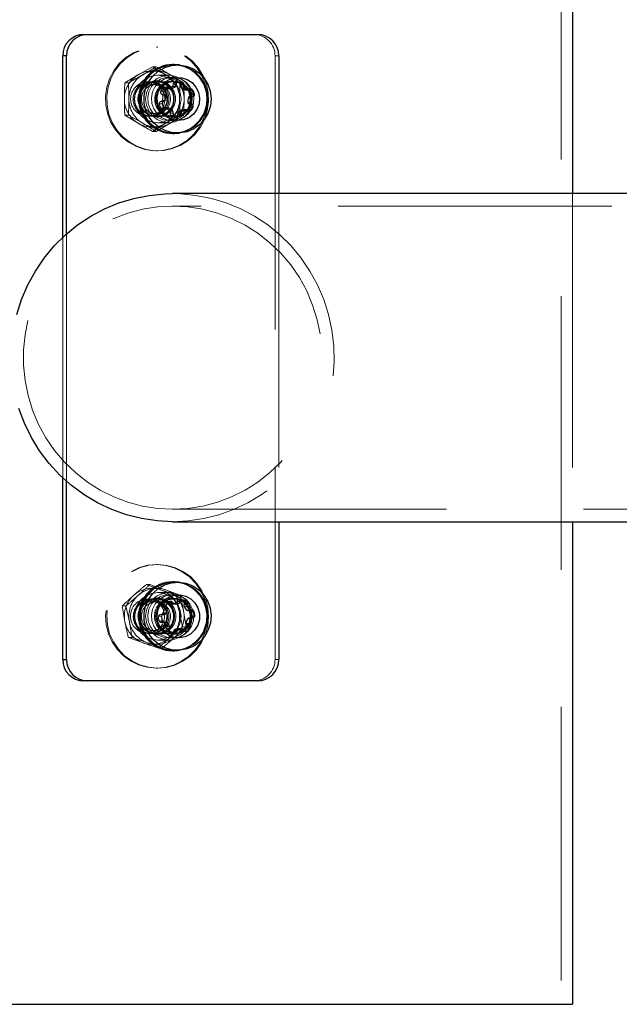
# Model space of a CAD drawing. Units: millimetres. Extents: x 147 to 10668, y 2488 to 10138.
# Drawn here: x 288 to 427, y 5584 to 5813 of the extents above; entities that cross this region are included whole.
import ezdxf

# ---------------------------------------------------------------- set-up
doc = ezdxf.new("R2010")
doc.units = ezdxf.units.MM
doc.linetypes.add('HIDDEN', pattern=[1.905, 1.27, -0.635])

msp = doc.modelspace()

# ---------------------------------------------------------------- linework, layer by layer
at = {"color": 7, "linetype": 'HIDDEN', "lineweight": 18, "ltscale": 50}
for p, q in [((413.29, 6034.12), (413.29, 5584.12)), ((302.65, 5809.12), (342.04, 5809.12)), ((342.91, 5809.12), (342.04, 5809.12)), ((319.74, 5806.12), (319.46, 5806.12)), ((346.96, 5804.12), (347.83, 5804.12)), ((346.96, 5804.12), (346.96, 5664.12)), ((318.52, 5801.62), (315.22, 5799.74)), ((319.36, 5801.62), (316.26, 5799.74)), ((319.36, 5801.62), (318.52, 5801.62)), ((322.34, 5799.62), (319.74, 5799.62)), ((324.92, 5797.87), (321.62, 5799.74)), ((325.76, 5797.87), (322.66, 5799.74)), ((312.96, 5797.87), (312.12, 5797.87)), ((323.49, 5798.12), (317.41, 5798.12)), ((318.42, 5798.12), (318.07, 5798.12)), ((319.38, 5797.52), (318.49, 5797.52)), ((319.46, 5798.12), (319.45, 5798.12)), ((319.74, 5798.32), (319.46, 5798.32)), ((322.05, 5796.85), (321.36, 5796.85)), ((323.21, 5799.12), (322.34, 5799.12)), ((323.15, 5797.02), (323.84, 5797.02)), ((323.49, 5798.32), (323.21, 5798.32)), ((323.3, 5797.44), (324, 5797.44)), ((323.66, 5797.96), (324.36, 5797.96)), ((324.87, 5798), (324.17, 5798)), ((325.76, 5797.87), (324.92, 5797.87)), ((320.42, 5795.8), (321.11, 5795.8)), ((320.68, 5795.22), (321.37, 5795.22)), ((320.96, 5794.88), (321.65, 5794.88)), ((321.08, 5796.75), (321.77, 5796.75)), ((321.7, 5796.69), (321.71, 5796.69)), ((322.11, 5796.54), (322.8, 5796.54)), ((326.46, 5796.33), (327.16, 5796.33)), ((327.44, 5796.44), (326.74, 5796.44)), ((320.11, 5793.01), (320.8, 5793.01)), ((320.47, 5793.53), (321.16, 5793.53)), ((320.81, 5793.81), (321.5, 5793.81)), ((312.12, 5790.36), (315.22, 5788.49)), ((312.96, 5790.36), (312.12, 5790.36)), ((312.96, 5790.36), (316.26, 5788.49)), ((317.41, 5790.12), (323.49, 5790.12)), ((318.07, 5790.12), (318.42, 5790.12)), ((318.49, 5790.72), (319.38, 5790.72)), ((319.45, 5790.12), (319.46, 5790.12)), ((320.59, 5791.96), (321.28, 5791.96)), ((320.93, 5791.8), (321.62, 5791.8)), ((321.21, 5791.9), (321.34, 5791.9)), ((321.64, 5791.97), (322.34, 5791.97)), ((322.58, 5791.3), (323.27, 5791.3)), ((322.65, 5790.86), (323.35, 5790.86)), ((322.91, 5790.29), (323.61, 5790.29)), ((323.68, 5790.15), (324.37, 5790.15)), ((325.76, 5790.36), (324.92, 5790.36)), ((326.02, 5791.45), (326.71, 5791.45)), ((326.36, 5791.29), (327.05, 5791.29)), ((326.64, 5791.39), (326.71, 5791.45)), ((326.64, 5791.39), (326.77, 5791.39)), ((318.52, 5786.61), (321.62, 5788.49)), ((319.36, 5786.61), (322.66, 5788.49)), ((319.46, 5789.92), (319.74, 5789.92)), ((319.74, 5788.62), (322.34, 5788.62)), ((322.34, 5789.12), (323.21, 5789.12)), ((323.21, 5789.92), (323.49, 5789.92)), ((319.36, 5786.61), (318.52, 5786.61)), ((319.46, 5782.12), (319.74, 5782.12)), ((347.83, 5772.17), (347.83, 5696.07)), ((415.9, 5772.17), (415.9, 5696.07)), ((520.3, 5769.27), (323.21, 5769.27)), ((298.59, 5705.43), (298.59, 5762.8)), ((297.72, 5706.22), (297.72, 5762.01)), ((323.21, 5698.97), (520.3, 5698.97)), ((319.74, 5686.12), (319.46, 5686.12)), ((317.93, 5681.48), (317.09, 5681.48)), ((323.49, 5678.12), (317.41, 5678.12)), ((318.42, 5678.12), (318.07, 5678.12)), ((319.46, 5678.12), (319.45, 5678.12)), ((319.74, 5678.32), (319.46, 5678.32)), ((322.34, 5679.62), (319.74, 5679.62)), ((324.08, 5679.05), (320.49, 5680.27)), ((324.92, 5679.05), (321.53, 5680.27)), ((323.21, 5679.12), (322.34, 5679.12)), ((323.49, 5678.32), (323.21, 5678.32)), ((324.92, 5679.05), (324.08, 5679.05)), ((311.52, 5676.54), (312.14, 5672.86)), ((312.36, 5676.54), (311.52, 5676.54)), ((312.36, 5676.54), (313.18, 5672.86)), ((319.38, 5677.52), (318.49, 5677.52)), ((321, 5676.81), (321.7, 5676.81)), ((321.09, 5676.18), (321.79, 5676.18)), ((321.9, 5677.53), (322.59, 5677.53)), ((322.77, 5677.57), (322.07, 5677.57)), ((323.96, 5677.2), (324.66, 5677.2)), ((324.23, 5677.56), (324.92, 5677.56)), ((325.36, 5677.96), (324.66, 5677.96)), ((324.71, 5677.95), (325.31, 5677.95)), ((319.95, 5674.12), (320.65, 5674.12)), ((321.09, 5674.52), (320.39, 5674.52)), ((320.44, 5674.51), (321.04, 5674.51)), ((320.49, 5674.51), (321.01, 5674.51)), ((320.84, 5674.69), (321.54, 5674.69)), ((321.27, 5675.77), (321.96, 5675.77)), ((325.51, 5671.69), (324.7, 5675.37)), ((326.35, 5671.69), (325.74, 5675.37)), ((326.87, 5675.53), (327.57, 5675.53)), ((327.74, 5675.57), (327.05, 5675.57)), ((327.08, 5673.76), (327.13, 5673.75)), ((327.13, 5673.75), (327.83, 5673.75)), ((327.18, 5673.75), (327.88, 5673.75)), ((320.12, 5672.97), (320.82, 5672.97)), ((320.53, 5672.7), (321.22, 5672.7)), ((320.7, 5672.74), (321.05, 5672.74)), ((320.98, 5672.77), (320.87, 5672.77)), ((321.14, 5672.69), (321.83, 5672.69)), ((321.8, 5671.33), (322.49, 5671.33)), ((321.85, 5671.77), (322.54, 5671.77)), ((326.35, 5671.69), (325.51, 5671.69)), ((313.79, 5669.18), (312.95, 5669.18)), ((312.95, 5669.18), (316.35, 5667.96)), ((313.79, 5669.18), (317.39, 5667.96)), ((317.41, 5670.12), (323.49, 5670.12)), ((318.07, 5670.12), (318.42, 5670.12)), ((318.49, 5670.72), (319.38, 5670.72)), ((319.45, 5670.12), (319.46, 5670.12)), ((319.46, 5669.92), (319.74, 5669.92)), ((321.89, 5670.71), (322.58, 5670.71)), ((322.34, 5669.12), (323.21, 5669.12)), ((322.96, 5670.28), (323.65, 5670.28)), ((323.01, 5670.28), (323.7, 5670.28)), ((323.21, 5669.92), (323.49, 5669.92)), ((324.84, 5671.2), (325.53, 5671.2)), ((325.19, 5670.93), (325.89, 5670.93)), ((325.59, 5670.66), (326.29, 5670.66)), ((325.77, 5670.7), (326.12, 5670.7)), ((319.74, 5668.62), (322.34, 5668.62)), ((320.79, 5666.75), (319.95, 5666.75)), ((319.46, 5662.12), (319.74, 5662.12)), ((347.83, 5664.12), (346.96, 5664.12)), ((342.04, 5659.12), (302.65, 5659.12)), ((342.04, 5659.12), (342.91, 5659.12)), ((147.4, 5584.12), (413.29, 5584.12)), ((413.29, 5584.12), (415.9, 5584.12))]:
    msp.add_line(p, q, dxfattribs=at)
at = {"color": 7, "linetype": 'Continuous', "lineweight": 25, "ltscale": 50}
for p, q in [((415.9, 6034.12), (415.9, 5772.17)), ((302.65, 5809.12), (303.51, 5809.12)), ((303.51, 5809.12), (342.91, 5809.12)), ((298.59, 5804.12), (297.72, 5804.12)), ((297.72, 5762.01), (297.72, 5804.12)), ((298.59, 5762.8), (298.59, 5804.12)), ((347.83, 5804.12), (347.83, 5772.17)), ((323.49, 5802.12), (323.21, 5802.12)), ((324.36, 5802.02), (323.49, 5802.02)), ((324.76, 5797.94), (325.45, 5797.94)), ((325.02, 5797.37), (325.71, 5797.37)), ((325.09, 5796.93), (325.79, 5796.93)), ((321.71, 5796.69), (322.39, 5796.69)), ((322.03, 5796.53), (322.73, 5796.53)), ((326.03, 5796.26), (326.72, 5796.26)), ((326.18, 5796.23), (326.88, 5796.23)), ((327.08, 5796.27), (327.77, 5796.27)), ((327.2, 5794.7), (327.9, 5794.7)), ((327.56, 5795.22), (328.25, 5795.22)), ((326.76, 5793.26), (327.45, 5793.26)), ((326.86, 5794.42), (327.56, 5794.42)), ((327.04, 5792.91), (327.73, 5792.91)), ((327.3, 5792.34), (327.99, 5792.34)), ((321.34, 5791.9), (321.9, 5791.9)), ((322.18, 5792), (321.49, 5792)), ((324.05, 5790.18), (324.75, 5790.18)), ((324.41, 5790.7), (325.11, 5790.7)), ((324.56, 5791.12), (325.26, 5791.12)), ((325.61, 5791.6), (326.3, 5791.6)), ((326.37, 5791.61), (325.68, 5791.61)), ((326.77, 5791.39), (327.33, 5791.39)), ((323.21, 5786.12), (323.49, 5786.12)), ((323.49, 5786.22), (324.36, 5786.22)), ((520.3, 5772.17), (323.21, 5772.17)), ((297.72, 5664.12), (297.72, 5706.22)), ((298.59, 5664.12), (298.59, 5705.43)), ((323.21, 5696.07), (520.3, 5696.07)), ((347.83, 5696.07), (347.83, 5664.12)), ((415.9, 5696.07), (415.9, 5584.12)), ((323.49, 5682.12), (323.21, 5682.12)), ((324.36, 5682.02), (323.49, 5682.02)), ((322.48, 5677.3), (323.17, 5677.3)), ((322.83, 5677.03), (323.52, 5677.03)), ((323.08, 5677.02), (323.78, 5677.02)), ((325.31, 5677.95), (325.41, 5677.95)), ((325.78, 5677.52), (326.47, 5677.52)), ((325.82, 5676.46), (326.51, 5676.46)), ((325.87, 5676.9), (326.57, 5676.9)), ((321.01, 5674.51), (321.19, 5674.51)), ((321.04, 5674.51), (321.14, 5674.51)), ((326.44, 5675.58), (327.13, 5675.58)), ((326.7, 5675.49), (327.39, 5675.49)), ((326.73, 5673.58), (327.42, 5673.58)), ((327.78, 5673.76), (327.08, 5673.76)), ((327.45, 5675.3), (328.15, 5675.3)), ((327.62, 5674.15), (328.31, 5674.15)), ((321.57, 5672.77), (320.98, 5672.77)), ((321.05, 5672.74), (321.39, 5672.74)), ((325.28, 5671.21), (324.59, 5671.21)), ((326.31, 5672.49), (327, 5672.49)), ((326.48, 5672.08), (327.18, 5672.08)), ((326.57, 5671.46), (327.27, 5671.46)), ((323.44, 5670.67), (324.14, 5670.67)), ((323.7, 5671.03), (324.4, 5671.03)), ((326.12, 5670.7), (326.46, 5670.7)), ((323.21, 5666.12), (323.49, 5666.12)), ((323.49, 5666.22), (324.36, 5666.22)), ((297.72, 5664.12), (298.59, 5664.12)), ((303.51, 5659.12), (302.65, 5659.12)), ((342.91, 5659.12), (303.51, 5659.12)), ((150, 5584.12), (415.9, 5584.12))]:
    msp.add_line(p, q, dxfattribs=at)
at = {"color": 7, "linetype": 'HIDDEN', "lineweight": 18, "ltscale": 50, "flags": 128}
for points in [[(325.92, 5804.16), (327.54, 5802.87), (328.92, 5801.31), (330, 5799.53), (330.77, 5797.59), (331.19, 5795.55), (331.26, 5793.45), (330.97, 5791.38), (330.32, 5789.4), (329.35, 5787.55), (328.08, 5785.91), (326.54, 5784.51), (324.79, 5783.41), (322.88, 5782.63), (320.87, 5782.2), (318.81, 5782.13), (316.77, 5782.43), (314.81, 5783.08), (313, 5784.07), (311.38, 5785.36), (310, 5786.92), (308.91, 5788.7), (308.15, 5790.64), (307.73, 5792.69), (307.66, 5794.78), (307.95, 5796.85), (308.59, 5798.83), (309.57, 5800.68), (310.84, 5802.32), (312.37, 5803.72), (314.12, 5804.82), (316.03, 5805.6), (318.05, 5806.03), (320.11, 5806.1), (322.15, 5805.8), (324.11, 5805.15), (325.92, 5804.16)], [(326.2, 5804.16), (327.82, 5802.87), (329.19, 5801.31), (330.28, 5799.53), (331.05, 5797.59), (331.47, 5795.55), (331.54, 5793.45), (331.24, 5791.38), (330.6, 5789.4), (329.63, 5787.55), (328.36, 5785.91), (326.82, 5784.51), (325.07, 5783.41), (323.16, 5782.63), (321.14, 5782.2), (319.09, 5782.13), (317.05, 5782.43), (315.09, 5783.08), (313.27, 5784.07), (311.65, 5785.36), (310.28, 5786.92), (309.19, 5788.7), (308.43, 5790.64), (308, 5792.69), (307.94, 5794.78), (308.23, 5796.85), (308.87, 5798.83), (309.84, 5800.68), (311.12, 5802.32), (312.65, 5803.72), (314.4, 5804.82), (316.31, 5805.6), (318.33, 5806.03), (320.39, 5806.1), (322.43, 5805.8), (324.38, 5805.15), (326.2, 5804.16)], [(314.32, 5794.12), (314.5, 5792.69), (315.05, 5791.37), (315.91, 5790.23), (317.03, 5789.35), (318.33, 5788.8), (319.74, 5788.62), (321.14, 5788.8), (322.44, 5789.35), (323.57, 5790.23), (324.43, 5791.37), (324.97, 5792.69), (325.15, 5794.12), (324.97, 5795.54), (324.43, 5796.87), (323.57, 5798), (322.44, 5798.88), (321.14, 5799.43), (319.74, 5799.62), (318.33, 5799.43), (317.03, 5798.88), (315.91, 5798), (315.05, 5796.87), (314.5, 5795.54), (314.32, 5794.12)], [(316.92, 5794.12), (317.11, 5792.69), (317.65, 5791.37), (318.51, 5790.23), (319.63, 5789.35), (320.94, 5788.8), (322.34, 5788.62), (323.74, 5788.8), (325.05, 5789.35), (326.17, 5790.23), (327.03, 5791.37), (327.57, 5792.69), (327.76, 5794.12), (327.57, 5795.54), (327.03, 5796.87), (326.17, 5798), (325.05, 5798.88), (323.74, 5799.43), (322.34, 5799.62), (320.94, 5799.43), (319.63, 5798.88), (318.51, 5798), (317.65, 5796.87), (317.11, 5795.54), (316.92, 5794.12)], [(322.34, 5789.12), (321.01, 5789.3), (319.78, 5789.84), (318.74, 5790.7), (317.97, 5791.82), (317.52, 5793.1), (317.43, 5794.46), (317.7, 5795.79), (318.32, 5797), (319.23, 5797.99), (320.38, 5798.7), (321.67, 5799.07), (323.01, 5799.07), (324.3, 5798.7), (325.45, 5797.99), (326.36, 5797), (326.98, 5795.79), (327.25, 5794.46), (327.16, 5793.1), (326.71, 5791.82), (325.94, 5790.7), (324.9, 5789.84), (323.67, 5789.3), (322.34, 5789.12)], [(323.21, 5789.12), (321.88, 5789.3), (320.65, 5789.84), (319.61, 5790.7), (318.84, 5791.82), (318.39, 5793.1), (318.3, 5794.46), (318.57, 5795.79), (319.19, 5797), (320.1, 5797.99), (321.25, 5798.7), (322.54, 5799.07), (323.88, 5799.07), (325.17, 5798.7), (326.32, 5797.99), (327.23, 5797), (327.85, 5795.79), (328.12, 5794.46), (328.03, 5793.1), (327.58, 5791.82), (326.81, 5790.7), (325.77, 5789.84), (324.54, 5789.3), (323.21, 5789.12)], [(322.11, 5796.54), (322.05, 5796.53), (322.03, 5796.53)], [(321.21, 5791.9), (321.25, 5791.93), (321.29, 5791.95)], [(323.21, 5772.17), (325.02, 5772.12), (328.62, 5771.77), (332.18, 5771.06), (335.65, 5770.01), (339, 5768.62), (342.21, 5766.91), (345.24, 5764.9), (348.06, 5762.6), (350.65, 5760.03), (352.98, 5757.22), (355.04, 5754.19), (356.8, 5750.98), (358.25, 5747.61), (359.37, 5744.11), (360.15, 5740.52), (360.58, 5736.87), (360.67, 5733.2), (360.41, 5729.53), (359.8, 5725.9), (358.85, 5722.36), (357.56, 5718.92), (355.96, 5715.62), (354.05, 5712.5), (351.85, 5709.58), (349.38, 5706.89), (346.67, 5704.45), (343.74, 5702.29), (340.62, 5700.42), (337.34, 5698.87), (333.92, 5697.65), (330.41, 5696.77), (326.83, 5696.24), (323.21, 5696.07)], [(323.21, 5698.97), (319.71, 5699.15), (316.24, 5699.69), (312.85, 5700.58), (309.56, 5701.81), (306.41, 5703.38), (303.43, 5705.27), (300.66, 5707.45), (298.12, 5709.9), (295.84, 5712.6), (293.83, 5715.52), (292.13, 5718.64), (290.75, 5721.91), (289.7, 5725.31), (288.99, 5728.79), (288.64, 5732.34), (288.64, 5735.9), (288.99, 5739.44), (289.7, 5742.93), (290.75, 5746.32), (292.13, 5749.6), (293.83, 5752.71), (295.84, 5755.63), (298.12, 5758.33), (300.66, 5760.79), (303.43, 5762.97), (306.41, 5764.85), (309.56, 5766.42), (312.85, 5767.65), (316.24, 5768.55), (319.71, 5769.09), (323.21, 5769.27), (326.71, 5769.09), (330.18, 5768.55), (333.57, 5767.65), (336.86, 5766.42), (340.01, 5764.85), (342.98, 5762.97), (345.76, 5760.79), (348.3, 5758.33), (350.58, 5755.63), (352.59, 5752.71), (354.29, 5749.6), (355.67, 5746.32), (356.72, 5742.93), (357.43, 5739.44), (357.78, 5735.9), (357.78, 5732.34), (357.43, 5728.79), (356.72, 5725.31), (355.67, 5721.91), (354.29, 5718.64), (352.59, 5715.52), (350.58, 5712.6), (348.3, 5709.9), (345.76, 5707.45), (342.98, 5705.27), (340.01, 5703.38), (336.86, 5701.81), (333.57, 5700.58), (330.18, 5699.69), (326.71, 5699.15), (323.21, 5698.97)], [(313.63, 5684.55), (315.5, 5685.42), (317.49, 5685.95), (319.55, 5686.12), (321.6, 5685.92), (323.58, 5685.36), (325.44, 5684.46), (327.12, 5683.25), (328.57, 5681.76), (329.74, 5680.04), (330.59, 5678.14), (331.11, 5676.11), (331.28, 5674.03), (331.08, 5671.94), (330.53, 5669.93), (329.65, 5668.04), (328.46, 5666.33), (326.99, 5664.87), (325.29, 5663.68), (323.42, 5662.81), (321.42, 5662.28), (319.37, 5662.12), (317.32, 5662.31), (315.33, 5662.87), (313.47, 5663.77), (311.8, 5664.98), (310.35, 5666.47), (309.18, 5668.19), (308.32, 5670.09), (307.81, 5672.12), (307.64, 5674.2), (307.84, 5676.29), (308.38, 5678.3), (309.27, 5680.19), (310.46, 5681.9), (311.93, 5683.36), (313.63, 5684.55)], [(313.9, 5684.55), (315.78, 5685.42), (317.77, 5685.95), (319.82, 5686.12), (321.87, 5685.92), (323.86, 5685.36), (325.72, 5684.46), (327.4, 5683.25), (328.85, 5681.76), (330.01, 5680.04), (330.87, 5678.14), (331.39, 5676.11), (331.55, 5674.03), (331.36, 5671.94), (330.81, 5669.93), (329.93, 5668.04), (328.73, 5666.33), (327.27, 5664.87), (325.57, 5663.68), (323.7, 5662.81), (321.7, 5662.28), (319.65, 5662.12), (317.6, 5662.31), (315.61, 5662.87), (313.75, 5663.77), (312.07, 5664.98), (310.63, 5666.47), (309.46, 5668.19), (308.6, 5670.09), (308.08, 5672.12), (307.92, 5674.2), (308.11, 5676.29), (308.66, 5678.3), (309.55, 5680.19), (310.74, 5681.9), (312.21, 5683.36), (313.9, 5684.55)], [(314.32, 5674.12), (314.5, 5672.69), (315.05, 5671.37), (315.91, 5670.23), (317.03, 5669.35), (318.33, 5668.8), (319.74, 5668.62), (321.14, 5668.8), (322.44, 5669.35), (323.57, 5670.23), (324.43, 5671.37), (324.97, 5672.69), (325.15, 5674.12), (324.97, 5675.54), (324.43, 5676.87), (323.57, 5678), (322.44, 5678.88), (321.14, 5679.43), (319.74, 5679.62), (318.33, 5679.43), (317.03, 5678.88), (315.91, 5678), (315.05, 5676.87), (314.5, 5675.54), (314.32, 5674.12)], [(316.92, 5674.12), (317.11, 5672.69), (317.65, 5671.37), (318.51, 5670.23), (319.63, 5669.35), (320.94, 5668.8), (322.34, 5668.62), (323.74, 5668.8), (325.05, 5669.35), (326.17, 5670.23), (327.03, 5671.37), (327.57, 5672.69), (327.76, 5674.12), (327.57, 5675.54), (327.03, 5676.87), (326.17, 5678), (325.05, 5678.88), (323.74, 5679.43), (322.34, 5679.62), (320.94, 5679.43), (319.63, 5678.88), (318.51, 5678), (317.65, 5676.87), (317.11, 5675.54), (316.92, 5674.12)], [(322.34, 5669.12), (321.01, 5669.3), (319.78, 5669.84), (318.74, 5670.7), (317.97, 5671.82), (317.52, 5673.1), (317.43, 5674.46), (317.7, 5675.79), (318.32, 5677), (319.23, 5677.99), (320.38, 5678.7), (321.67, 5679.07), (323.01, 5679.07), (324.3, 5678.7), (325.45, 5677.99), (326.36, 5677), (326.98, 5675.79), (327.25, 5674.46), (327.16, 5673.1), (326.71, 5671.82), (325.94, 5670.7), (324.9, 5669.84), (323.67, 5669.3), (322.34, 5669.12)], [(323.21, 5669.12), (321.88, 5669.3), (320.65, 5669.84), (319.61, 5670.7), (318.84, 5671.82), (318.39, 5673.1), (318.3, 5674.46), (318.57, 5675.79), (319.19, 5677), (320.1, 5677.99), (321.25, 5678.7), (322.54, 5679.07), (323.88, 5679.07), (325.17, 5678.7), (326.32, 5677.99), (327.23, 5677), (327.85, 5675.79), (328.12, 5674.46), (328.03, 5673.1), (327.58, 5671.82), (326.81, 5670.7), (325.77, 5669.84), (324.54, 5669.3), (323.21, 5669.12)], [(327.13, 5673.75), (327.22, 5673.75), (327.25, 5673.76)], [(324.59, 5671.21), (324.69, 5671.21), (324.84, 5671.2)], [(325.77, 5670.7), (325.88, 5670.78), (325.99, 5670.86)]]:
    msp.add_lwpolyline(points, dxfattribs=at)
at = {"color": 7, "linetype": 'Continuous', "lineweight": 25, "ltscale": 50, "flags": 128}
for points in [[(316.61, 5794.84), (316.94, 5796.51), (317.62, 5798.08), (318.62, 5799.45), (319.88, 5800.58), (321.36, 5801.41), (322.97, 5801.89), (324.65, 5802.01), (326.31, 5801.76), (327.89, 5801.16), (329.29, 5800.22), (330.47, 5799), (331.36, 5797.55), (331.93, 5795.94), (332.13, 5794.25), (331.98, 5792.54), (331.47, 5790.92), (330.63, 5789.44), (329.49, 5788.18), (328.11, 5787.2), (326.56, 5786.54), (324.9, 5786.24), (323.22, 5786.3), (321.6, 5786.73), (320.1, 5787.5), (318.8, 5788.59), (317.76, 5789.93), (317.02, 5791.47), (316.64, 5793.13), (316.61, 5794.84)], [(319.63, 5794.57), (319.93, 5795.9), (320.57, 5797.09), (321.51, 5798.07), (322.67, 5798.75), (323.97, 5799.08), (325.31, 5799.05), (326.6, 5798.65), (327.73, 5797.92), (328.62, 5796.9), (329.21, 5795.68), (329.45, 5794.34), (329.33, 5792.98), (328.85, 5791.71), (328.05, 5790.62), (326.99, 5789.78), (325.75, 5789.27), (324.41, 5789.12), (323.09, 5789.33), (321.87, 5789.91), (320.85, 5790.79), (320.11, 5791.92), (319.69, 5793.21), (319.63, 5794.57)], [(324.76, 5797.94), (324.62, 5797.97), (324.52, 5797.98)], [(325.61, 5791.6), (325.66, 5791.61), (325.68, 5791.61)], [(287.05, 5744.11), (288.17, 5747.61), (289.62, 5750.98), (291.38, 5754.19), (293.44, 5757.22), (295.77, 5760.03), (298.36, 5762.6), (301.18, 5764.9), (304.21, 5766.91), (307.42, 5768.62), (310.77, 5770.01), (314.24, 5771.06), (317.8, 5771.77), (321.4, 5772.12), (323.21, 5772.17)], [(323.21, 5696.07), (319.59, 5696.24), (316.01, 5696.77), (312.49, 5697.65), (309.08, 5698.87), (305.8, 5700.42), (302.67, 5702.29), (299.75, 5704.45), (297.04, 5706.89), (294.57, 5709.58), (292.37, 5712.5), (290.46, 5715.62), (288.86, 5718.92), (287.57, 5722.36)], [(330.45, 5679.02), (331.35, 5677.58), (331.92, 5675.97), (332.13, 5674.28), (331.99, 5672.58), (331.48, 5670.95), (330.64, 5669.46), (329.51, 5668.2), (328.14, 5667.21), (326.59, 5666.55), (324.94, 5666.24), (323.25, 5666.3), (321.62, 5666.72), (320.12, 5667.49), (318.82, 5668.57), (317.77, 5669.91), (317.04, 5671.44), (316.64, 5673.1), (316.61, 5674.81), (316.93, 5676.48), (317.61, 5678.05), (318.6, 5679.43), (319.86, 5680.56), (321.33, 5681.39), (322.94, 5681.88), (324.62, 5682.01), (326.28, 5681.77), (327.86, 5681.17), (329.27, 5680.24), (330.45, 5679.02)], [(328.39, 5677.22), (329.07, 5676.05), (329.42, 5674.73), (329.4, 5673.37), (329.02, 5672.07), (328.31, 5670.91), (327.32, 5669.99), (326.12, 5669.38), (324.8, 5669.12), (323.47, 5669.23), (322.21, 5669.71), (321.12, 5670.5), (320.29, 5671.57), (319.77, 5672.83), (319.61, 5674.18), (319.8, 5675.52), (320.35, 5676.77), (321.21, 5677.81), (322.32, 5678.58), (323.59, 5679.02), (324.93, 5679.1), (326.24, 5678.81), (327.42, 5678.16), (328.39, 5677.22)], [(322.48, 5677.3), (322.44, 5677.37), (322.41, 5677.4)], [(323.08, 5677.02), (322.97, 5677.02), (322.83, 5677.03)]]:
    msp.add_lwpolyline(points, dxfattribs=at)
at = {"color": 7, "linetype": 'HIDDEN', "lineweight": 18, "ltscale": 2500}
for centre, radius in [((317.45, 5794.11), 3.98), ((318.03, 5794.1), 3.98), ((318.37, 5794.1), 3.98), ((318.53, 5794.13), 3.38), ((319.43, 5794.17), 4.15), ((319.42, 5794.13), 3.98), ((319.5, 5794.1), 3.98), ((319.71, 5794.17), 4.15), ((319.35, 5794.13), 3.38), ((323.2, 5794.07), 4.16), ((323.48, 5794.07), 4.16), ((323.53, 5794.11), 3.98), ((317.37, 5674.16), 3.96), ((319.5, 5674.16), 4.17), ((319.5, 5674.15), 3.98), ((319.78, 5674.16), 4.17), ((323.16, 5674.13), 4.18), ((323.44, 5674.13), 4.18), ((323.45, 5674.16), 3.96), ((318.04, 5674.07), 3.96), ((318.38, 5674.07), 3.96), ((318.52, 5674.16), 3.36), ((319.41, 5674.08), 3.98), ((319.34, 5674.08), 3.38)]:
    msp.add_circle(centre, radius, dxfattribs=at)
at = {"color": 7, "linetype": 'Continuous', "lineweight": 25, "ltscale": 2500}
for centre, radius, start, end in [((302.68, 5804.15), 4.96, 90.4419, 180.4352), ((303.55, 5804.15), 4.96, 90.4419, 180.4352), ((342.87, 5804.15), 4.96, 359.5648, 89.5581), ((323.3, 5794.12), 8, 90.6621, 269.3379), ((323.55, 5794.12), 7.99, 80.9464, 279.0536), ((323.53, 5794.2), 7.82, 90.3195, 175.29), ((322.05, 5796.42), 0.435, 39.0735, 130.2362), ((322.42, 5798.7), 2.2, 279.9242, 310.217), ((323.55, 5797.37), 0.45, 310.3444, 9.6935), ((324.43, 5797.52), 0.445, 100.3469, 189.9491), ((324.87, 5795.02), 2.98, 78.6484, 99.8843), ((324.6, 5797.52), 0.448, 339.7873, 69.0205), ((325.44, 5797.21), 0.451, 159.9925, 219.1884), ((326.81, 5798.33), 2.22, 219.2471, 249.395), ((325.29, 5797.52), 0.448, 339.7873, 69.0205), ((326.14, 5797.21), 0.451, 159.9925, 219.1884), ((327.5, 5798.33), 2.22, 219.2471, 249.395), ((323.55, 5794.07), 7.85, 174.3369, 269.5259), ((321.53, 5795.64), 0.448, 159.7873, 249.0205), ((323.22, 5795.03), 2.25, 130.2245, 160.0715), ((321.21, 5794.81), 0.444, 9.386, 69.224), ((319.38, 5794.66), 2.28, 338.3446, 5.6603), ((322.03, 5796.97), 0.437, 219.1779, 269.8799), ((322.73, 5796.96), 0.436, 219.1229, 279.775), ((326.18, 5796.66), 0.433, 249.4362, 269.9934), ((326.88, 5796.66), 0.434, 249.4767, 310.2889), ((327.28, 5794.27), 0.441, 100.0918, 160.2429), ((325.33, 5794.84), 2.27, 9.5508, 39.2569), ((327.44, 5796), 0.435, 39.0735, 130.2362), ((327.12, 5795.14), 0.445, 280.3469, 9.9491), ((327.97, 5794.27), 0.441, 100.0918, 160.2429), ((326.02, 5794.84), 2.27, 9.5508, 39.2569), ((327.82, 5795.14), 0.445, 280.3469, 9.9491), ((321.24, 5793.09), 0.445, 100.3469, 189.9491), ((323.04, 5793.39), 2.27, 189.5508, 219.2569), ((321.09, 5793.96), 0.441, 280.0918, 340.2429), ((325.18, 5793.11), 2.25, 312.6607, 340.0667), ((329.01, 5793.64), 2.28, 160.0355, 189.5947), ((327.2, 5793.33), 0.444, 189.386, 249.224), ((326.88, 5792.5), 0.448, 339.7873, 69.0205), ((325.88, 5793.11), 2.25, 310.2245, 340.0715), ((329.7, 5793.64), 2.28, 160.0355, 189.5947), ((327.89, 5793.33), 0.444, 189.386, 249.224), ((327.57, 5792.5), 0.448, 339.7873, 69.0205), ((321.62, 5792.23), 0.435, 219.0735, 310.2362), ((321.49, 5791.57), 0.434, 90.0172, 116.9799), ((322.18, 5791.57), 0.434, 69.4767, 130.2889), ((321.56, 5789.9), 2.22, 39.2471, 69.395), ((322.92, 5791.02), 0.451, 339.9925, 39.1884), ((323.77, 5790.71), 0.448, 159.7873, 249.0205), ((324.37, 5792.33), 2.18, 249.4314, 279.8783), ((323.97, 5790.62), 0.445, 280.3469, 9.9491), ((324.86, 5790.77), 0.45, 130.3444, 189.6935), ((325.99, 5789.44), 2.2, 99.9242, 130.217), ((324.67, 5790.62), 0.445, 280.3469, 9.9491), ((325.55, 5790.77), 0.45, 130.3444, 189.6935), ((326.68, 5789.44), 2.2, 99.9242, 130.217), ((326.37, 5791.17), 0.436, 39.1229, 99.775), ((327.05, 5791.72), 0.435, 219.0735, 310.2362), ((323.3, 5674.12), 8, 90.6684, 269.3316), ((323.55, 5674.12), 7.99, 80.9497, 279.0503), ((323.58, 5674.12), 7.9, 90.6683, 269.3317), ((322.06, 5676.54), 0.45, 143.8471, 232.7244), ((323.49, 5675.5), 2.22, 113.7895, 143.8894), ((321.52, 5675.83), 0.449, 353.3871, 52.8), ((322.88, 5677.47), 0.44, 202.8694, 263.1126), ((322.77, 5677.13), 0.437, 22.6808, 113.5391), ((323.58, 5677.47), 0.44, 202.8694, 263.1126), ((323.78, 5679.2), 2.19, 263.3222, 293.757), ((324.48, 5677.61), 0.445, 293.957, 353.7041), ((325.36, 5677.51), 0.441, 83.7083, 173.9706), ((324.45, 5675.77), 2.2, 52.9659, 73.2116), ((325.15, 5675.77), 2.2, 52.9453, 83.2746), ((325.51, 5677.17), 0.45, 323.8471, 52.7244), ((326.24, 5676.63), 0.452, 143.9259, 203.096), ((327.92, 5677.28), 2.25, 201.3546, 228.9313), ((326.2, 5677.17), 0.45, 323.8471, 52.7244), ((326.93, 5676.63), 0.452, 143.9259, 203.096), ((328.61, 5677.28), 2.25, 201.3546, 228.9313), ((322.92, 5673.86), 2.28, 173.5004, 203.071), ((321.09, 5674.08), 0.441, 83.7083, 173.9706), ((321.19, 5674.95), 0.436, 263.4403, 324.0262), ((319.71, 5676.03), 2.27, 323.8746, 353.5456), ((328.56, 5672.24), 2.27, 143.8746, 173.5456), ((326.7, 5675.93), 0.435, 232.9324, 269.9532), ((327.08, 5673.32), 0.437, 90.1073, 144.0119), ((329.26, 5672.24), 2.27, 143.8746, 173.5456), ((327.39, 5675.93), 0.434, 232.8913, 293.7307), ((327.18, 5674.19), 0.443, 279.8161, 353.7938), ((327.04, 5675.12), 0.444, 23.024, 56.1768), ((327.78, 5673.32), 0.436, 83.4403, 144.0262), ((325.35, 5674.4), 2.28, 353.5004, 23.071), ((327.74, 5675.13), 0.437, 22.6808, 113.5391), ((327.88, 5674.19), 0.441, 263.7083, 353.9706), ((326.05, 5674.4), 2.28, 353.5004, 23.071), ((321.22, 5673.14), 0.437, 202.6808, 293.5391), ((321.57, 5672.34), 0.434, 52.8913, 113.7307), ((320.48, 5670.9), 2.24, 23.0384, 52.9325), ((322.86, 5671.07), 0.45, 143.8471, 232.7244), ((322.13, 5671.6), 0.452, 323.9259, 23.096), ((324.59, 5669.03), 2.19, 90.0083, 113.7543), ((325.28, 5669.03), 2.19, 83.3222, 113.757), ((324.11, 5673.26), 3.05, 308.0439, 323.847), ((326.75, 5672.44), 0.449, 173.3871, 232.8), ((324.81, 5673.25), 3.04, 302.9231, 323.8595), ((326.21, 5671.73), 0.45, 323.8471, 52.7244), ((327.45, 5672.44), 0.449, 173.3871, 232.8), ((326.9, 5671.73), 0.45, 323.8471, 52.7244), ((323.91, 5672.46), 2.2, 232.9453, 263.2746), ((323, 5670.72), 0.448, 309.4387, 353.6057), ((323.89, 5670.62), 0.445, 113.957, 173.7041), ((323.7, 5670.72), 0.441, 263.7083, 353.9706), ((324.58, 5670.62), 0.445, 113.957, 173.7041), ((325.48, 5670.76), 0.44, 22.8694, 83.1126), ((326.29, 5671.1), 0.437, 202.6808, 293.5391), ((302.68, 5664.08), 4.96, 179.5648, 269.5581), ((303.55, 5664.08), 4.96, 179.5648, 269.5581), ((342.87, 5664.08), 4.96, 270.4419, 0.4352)]:
    msp.add_arc(centre, radius, start, end, dxfattribs=at)
at = {"color": 7, "linetype": 'HIDDEN', "lineweight": 18, "ltscale": 2500}
for centre, radius, start, end in [((342, 5804.15), 4.96, 359.5648, 89.5581), ((323.12, 5794.12), 8, 270.67, 89.33), ((323.39, 5794.12), 7.9, 270.6708, 89.3292), ((323.37, 5794.12), 8.02, 280.3213, 79.6787), ((318.53, 5794.13), 6.52, 120.5941, 180.1625), ((319.58, 5794.13), 6.52, 120.5941, 180.1625), ((318.42, 5794.3), 6.32, 59.5687, 120.4313), ((319.46, 5794.3), 6.32, 59.5687, 120.4313), ((318.3, 5794.13), 6.52, 359.8375, 59.4059), ((319.34, 5794.13), 6.52, 359.8375, 59.4059), ((321.36, 5796.42), 0.435, 39.0735, 130.2362), ((321.73, 5798.7), 2.2, 279.9242, 310.217), ((322.86, 5797.37), 0.45, 310.3444, 9.6935), ((323.74, 5797.52), 0.445, 100.3469, 189.9491), ((324.17, 5795.02), 2.98, 83.3027, 99.8847), ((320.84, 5795.64), 0.448, 159.7873, 249.0205), ((322.53, 5795.03), 2.25, 130.2245, 160.0715), ((320.52, 5794.81), 0.444, 9.386, 69.224), ((318.69, 5794.66), 2.28, 338.3446, 5.6603), ((326.18, 5796.66), 0.435, 270.0492, 310.2504), ((326.74, 5796), 0.435, 39.0735, 130.2362), ((318.53, 5794.1), 6.52, 179.8375, 239.4059), ((319.58, 5794.1), 6.52, 179.8375, 239.4059), ((320.55, 5793.09), 0.445, 100.3469, 189.9491), ((322.34, 5793.39), 2.27, 189.5508, 219.2569), ((320.39, 5793.96), 0.441, 280.0918, 340.2429), ((318.3, 5794.1), 6.52, 300.5941, 0.1625), ((319.34, 5794.1), 6.52, 300.5941, 0.1625), ((320.93, 5792.23), 0.435, 219.0735, 310.2362), ((321.49, 5791.57), 0.433, 69.4362, 89.9934), ((320.86, 5789.9), 2.22, 39.2471, 69.395), ((322.23, 5791.02), 0.451, 339.9925, 39.1884), ((323.07, 5790.71), 0.448, 159.7873, 249.0205), ((323.68, 5792.33), 2.18, 249.4314, 279.8783), ((325.68, 5791.17), 0.437, 39.1779, 89.8799), ((326.36, 5791.72), 0.435, 219.0735, 310.2362), ((318.42, 5793.93), 6.32, 239.5687, 300.4313), ((319.46, 5793.93), 6.32, 239.5687, 300.4313), ((318.42, 5674.29), 6.33, 70.9061, 131.703), ((319.46, 5674.29), 6.33, 70.9061, 131.703), ((323.18, 5674.24), 7.87, 23.0255, 89.8044), ((323.47, 5674.28), 7.73, 37.8231, 89.898), ((323.44, 5674.23), 7.89, 23.0824, 80.0399), ((318.57, 5674.12), 6.56, 131.7423, 191.0654), ((319.61, 5674.12), 6.56, 131.7423, 191.0654), ((318.34, 5674.16), 6.47, 10.7634, 70.6426), ((319.38, 5674.16), 6.47, 10.7634, 70.6426), ((323.4, 5674.11), 7.9, 270.6655, 38.4302), ((321.36, 5676.54), 0.45, 143.8471, 232.7244), ((322.8, 5675.5), 2.22, 113.7895, 143.8894), ((320.82, 5675.83), 0.449, 353.3871, 52.8), ((322.07, 5677.13), 0.435, 38.575, 113.6691), ((323.08, 5679.2), 2.19, 270.0083, 293.7543), ((323.13, 5674.1), 7.98, 270.6032, 23.8337), ((323.78, 5677.61), 0.445, 293.957, 353.7041), ((324.67, 5677.51), 0.441, 83.7083, 173.9706), ((324.46, 5675.78), 2.19, 73.2272, 83.3082), ((323.37, 5674.11), 8.01, 280.3558, 23.671), ((322.22, 5673.86), 2.28, 173.5004, 203.071), ((320.39, 5674.08), 0.441, 83.7083, 173.9706), ((320.49, 5674.95), 0.436, 263.4403, 324.0262), ((319.01, 5676.03), 2.27, 323.8746, 353.5456), ((318.26, 5674.11), 6.56, 311.7423, 11.0654), ((319.3, 5674.11), 6.56, 311.7423, 11.0654), ((326.7, 5675.93), 0.433, 270.0083, 293.7543), ((327.05, 5675.13), 0.434, 56.1921, 113.7191), ((318.49, 5674.07), 6.47, 190.7634, 250.6426), ((319.53, 5674.07), 6.47, 190.7634, 250.6426), ((320.53, 5673.14), 0.437, 202.6808, 293.5391), ((320.87, 5672.34), 0.434, 52.8913, 113.7307), ((319.78, 5670.9), 2.24, 23.0384, 52.9325), ((322.16, 5671.07), 0.45, 143.8471, 232.7244), ((321.43, 5671.6), 0.452, 323.9259, 23.096), ((318.42, 5673.95), 6.33, 250.9061, 311.703), ((319.46, 5673.95), 6.33, 250.9061, 311.703), ((323.21, 5672.46), 2.2, 232.9453, 263.2746), ((323.01, 5670.71), 0.435, 263.3939, 309.3839), ((324.79, 5670.76), 0.44, 22.8694, 83.1126), ((325.59, 5671.1), 0.437, 202.6808, 293.5391), ((342, 5664.08), 4.96, 270.4419, 0.4352)]:
    msp.add_arc(centre, radius, start, end, dxfattribs=at)
at = {"color": 7, "linetype": 'HIDDEN', "lineweight": 18, "ltscale": 50}
for points, knots in [([(321.62, 5799.74), (321.54, 5799.79), (320.46, 5800.42), (319.45, 5801.04), (318.52, 5801.62)], [0, 0, 0, 0, 0.070215, 1, 1, 1, 1]), ([(322.66, 5799.74), (322.58, 5799.79), (321.5, 5800.42), (320.39, 5801.04), (319.36, 5801.62)], [0, 0, 0, 0, 0.070215, 1, 1, 1, 1]), ([(315.22, 5799.74), (315.14, 5799.7), (314.06, 5799.07), (313.05, 5798.45), (312.12, 5797.87)], [0, 0, 0, 0, 0.070215, 1, 1, 1, 1]), ([(316.26, 5799.74), (316.18, 5799.7), (315.1, 5799.07), (313.99, 5798.45), (312.96, 5797.87)], [0, 0, 0, 0, 0.0702148, 1, 1, 1, 1]), ([(312.02, 5794.12), (312.02, 5794.46), (312.02, 5795.73), (312.08, 5796.96), (312.12, 5797.87)], [0, 0, 0, 0, 0.268634, 1, 1, 1, 1]), ([(313.06, 5794.12), (313.06, 5794.46), (313.05, 5795.73), (313, 5796.96), (312.96, 5797.87)], [0, 0, 0, 0, 0.268634, 1, 1, 1, 1]), ([(324.82, 5794.12), (324.82, 5794.46), (324.83, 5795.73), (324.88, 5796.96), (324.92, 5797.87)], [0, 0, 0, 0, 0.268634, 1, 1, 1, 1]), ([(325.86, 5794.12), (325.86, 5794.46), (325.85, 5795.73), (325.8, 5796.96), (325.76, 5797.87)], [0, 0, 0, 0, 0.2686336, 1, 1, 1, 1]), ([(312.12, 5790.36), (312.1, 5790.68), (312.04, 5791.9), (312.03, 5793.17), (312.02, 5794.12)], [0, 0, 0, 0, 0.257551, 1, 1, 1, 1]), ([(312.96, 5790.36), (312.97, 5790.68), (313.03, 5791.9), (313.05, 5793.17), (313.06, 5794.12)], [0, 0, 0, 0, 0.2575513, 1, 1, 1, 1]), ([(324.92, 5790.36), (324.9, 5790.68), (324.84, 5791.9), (324.83, 5793.17), (324.82, 5794.12)], [0, 0, 0, 0, 0.257551, 1, 1, 1, 1]), ([(325.76, 5790.36), (325.77, 5790.68), (325.83, 5791.9), (325.85, 5793.17), (325.86, 5794.12)], [0, 0, 0, 0, 0.257551, 1, 1, 1, 1]), ([(321.62, 5788.49), (321.69, 5788.53), (322.78, 5789.16), (323.89, 5789.79), (324.92, 5790.36)], [0, 0, 0, 0, 0.070215, 1, 1, 1, 1]), ([(322.66, 5788.49), (322.74, 5788.53), (323.81, 5789.16), (324.82, 5789.79), (325.76, 5790.36)], [0, 0, 0, 0, 0.0702148, 1, 1, 1, 1]), ([(315.22, 5788.49), (315.29, 5788.44), (316.37, 5787.81), (317.49, 5787.19), (318.52, 5786.61)], [0, 0, 0, 0, 0.070215, 1, 1, 1, 1]), ([(316.26, 5788.49), (316.33, 5788.44), (317.41, 5787.81), (318.42, 5787.19), (319.36, 5786.61)], [0, 0, 0, 0, 0.070215, 1, 1, 1, 1]), ([(314.21, 5679.01), (314.46, 5679.24), (315.41, 5680.07), (316.38, 5680.88), (317.09, 5681.48)], [0, 0, 0, 0, 0.268634, 1, 1, 1, 1]), ([(315.25, 5679.01), (315.5, 5679.24), (316.44, 5680.07), (317.3, 5680.88), (317.93, 5681.48)], [0, 0, 0, 0, 0.2686336, 1, 1, 1, 1]), ([(320.49, 5680.27), (320.4, 5680.3), (319.22, 5680.7), (318.12, 5681.11), (317.09, 5681.48)], [0, 0, 0, 0, 0.0702148, 1, 1, 1, 1]), ([(321.53, 5680.27), (321.45, 5680.3), (320.26, 5680.7), (319.05, 5681.11), (317.93, 5681.48)], [0, 0, 0, 0, 0.070215, 1, 1, 1, 1]), ([(311.52, 5676.54), (311.74, 5676.75), (312.59, 5677.55), (313.52, 5678.39), (314.21, 5679.01)], [0, 0, 0, 0, 0.2575513, 1, 1, 1, 1]), ([(312.36, 5676.54), (312.61, 5676.75), (313.58, 5677.55), (314.54, 5678.39), (315.25, 5679.01)], [0, 0, 0, 0, 0.257551, 1, 1, 1, 1]), ([(324.7, 5675.37), (324.68, 5675.46), (324.44, 5676.7), (324.26, 5677.92), (324.08, 5679.05)], [0, 0, 0, 0, 0.070215, 1, 1, 1, 1]), ([(325.74, 5675.37), (325.72, 5675.46), (325.48, 5676.7), (325.19, 5677.92), (324.92, 5679.05)], [0, 0, 0, 0, 0.070215, 1, 1, 1, 1]), ([(312.14, 5672.86), (312.15, 5672.77), (312.4, 5671.53), (312.68, 5670.31), (312.95, 5669.18)], [0, 0, 0, 0, 0.070215, 1, 1, 1, 1]), ([(313.18, 5672.86), (313.19, 5672.77), (313.43, 5671.53), (313.62, 5670.31), (313.79, 5669.18)], [0, 0, 0, 0, 0.070215, 1, 1, 1, 1]), ([(322.63, 5669.22), (322.88, 5669.44), (323.83, 5670.28), (324.8, 5671.09), (325.51, 5671.69)], [0, 0, 0, 0, 0.268634, 1, 1, 1, 1]), ([(323.67, 5669.22), (323.92, 5669.44), (324.86, 5670.28), (325.72, 5671.09), (326.35, 5671.69)], [0, 0, 0, 0, 0.268634, 1, 1, 1, 1]), ([(319.95, 5666.75), (320.16, 5666.96), (321.01, 5667.76), (321.94, 5668.6), (322.63, 5669.22)], [0, 0, 0, 0, 0.2575513, 1, 1, 1, 1]), ([(320.79, 5666.75), (321.03, 5666.96), (322, 5667.76), (322.96, 5668.6), (323.67, 5669.22)], [0, 0, 0, 0, 0.257551, 1, 1, 1, 1]), ([(316.35, 5667.96), (316.43, 5667.94), (317.61, 5667.53), (318.82, 5667.12), (319.95, 5666.75)], [0, 0, 0, 0, 0.070215, 1, 1, 1, 1]), ([(317.39, 5667.96), (317.47, 5667.94), (318.65, 5667.53), (319.76, 5667.12), (320.79, 5666.75)], [0, 0, 0, 0, 0.0702148, 1, 1, 1, 1])]:
    msp.add_open_spline(points, degree=3, knots=knots, dxfattribs=at)

doc.saveas('drawing.dxf')
